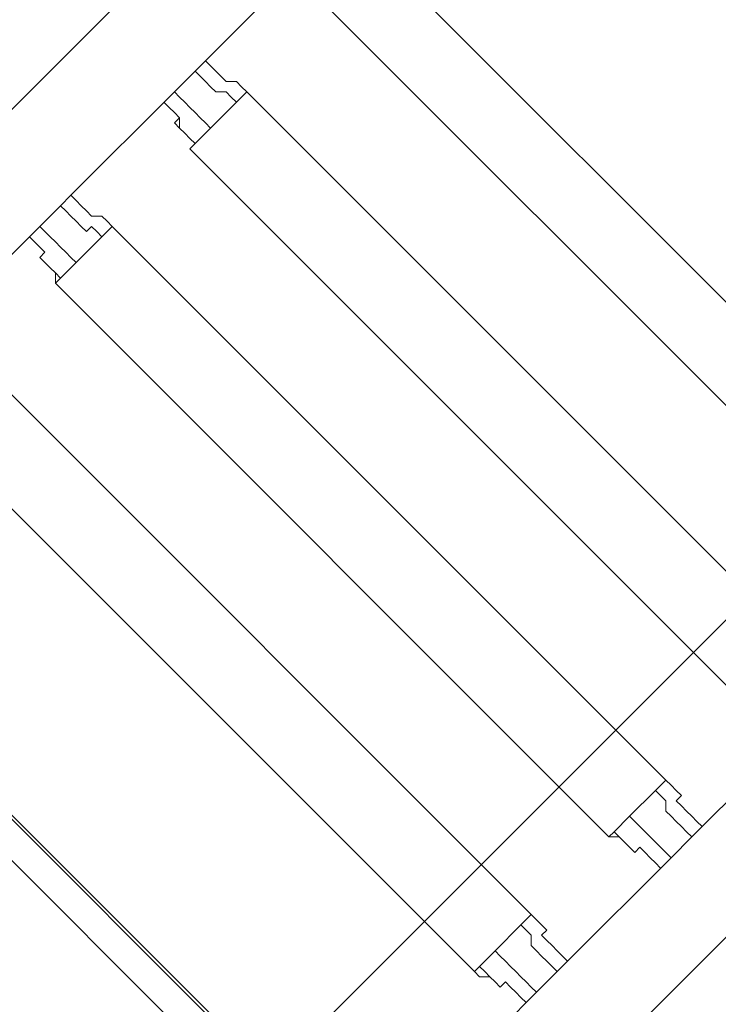
# Model space of a CAD drawing. Units: millimetres. Extents: x 4986 to 10436, y -9190 to -627.
# Drawn here: x 7685 to 7989, y -3460 to -3033 of the extents above; entities that cross this region are included whole.
import ezdxf

# ---------------------------------------------------------------- set-up
doc = ezdxf.new("R2010")
doc.units = ezdxf.units.MM
doc.header["$MEASUREMENT"] = 0
doc.layers.add('Background', color=7, linetype='Continuous', lineweight=0)

# ---------------------------------------------------------------- blocks, each defined once
blk = doc.blocks.new('Block_0')
at = {"layer": 'Background', "color": 253, "lineweight": 9}
for points, knots in [([(7216.14, -1542.12), (7098.85, -1551.88), (6983.9, -1575.6), (6873.28, -1611.81), (6873.28, -1611.81), (5207.01, -3278.08), (5207.01, -3278.08), (5127.57, -3521.7), (5112.14, -3781.48), (5160.73, -4031.47), (5160.73, -4031.47), (7791.64, -1400.56), (7791.64, -1400.56), (7594.33, -1409.08), (7398.39, -1456.12), (7216.14, -1542.12)], [0, 0, 0, 0, 1, 1, 1, 2, 2, 2, 3, 3, 3, 4, 4, 4, 5, 5, 5, 5]), ([(8388.67, -1496.43), (8388.67, -1496.43), (5355.02, -4530.07), (5355.02, -4530.07), (5408.26, -4616.46), (5470.84, -4698.72), (5543.22, -4775.15), (5543.22, -4775.15), (5543.22, -5048.98), (5543.22, -5048.98), (5543.22, -5048.98), (8832.19, -1760.01), (8832.19, -1760.01), (8697.45, -1644.33), (8547.18, -1556.47), (8388.67, -1496.43)], [0, 0, 0, 0, 1, 1, 1, 2, 2, 2, 3, 3, 3, 4, 4, 4, 5, 5, 5, 5]), ([(9251.03, -2172), (9251.03, -2172), (9182.06, -2103.03), (9182.06, -2103.03), (9182.06, -2103.03), (5544.38, -5740.71), (5544.38, -5740.71), (5550.53, -5945), (5597.45, -6138.93), (5677.41, -6314.79), (5677.41, -6314.79), (9496.89, -2495.32), (9496.89, -2495.32), (9431.5, -2379.57), (9349.63, -2270.6), (9251.03, -2172)], [0, 0, 0, 0, 1, 1, 1, 2, 2, 2, 3, 3, 3, 4, 4, 4, 5, 5, 5, 5]), ([(9673.68, -3011.41), (9673.68, -3011.41), (5956.71, -6728.38), (5956.71, -6728.38), (6073.04, -6850.64), (6209.71, -6953.21), (6361.41, -7030.79), (6361.41, -7030.79), (9569.7, -3822.5), (9569.7, -3822.5), (9679.54, -3565.41), (9714.05, -3283.93), (9673.68, -3011.41)], [0, 0, 0, 0, 1, 1, 1, 2, 2, 2, 3, 3, 3, 4, 4, 4, 4])]:
    blk.add_open_spline(points, degree=3, knots=knots, dxfattribs=at)
blk = doc.blocks.new('Block_2')
at = {"layer": 'Background', "color": 7, "lineweight": 9}
for p, q in [((7548.22, -3205.65), (7840.08, -2913.79)), ((7765.99, -3050.74), (7810.89, -3005.84)), ((8082.54, -3246.06), (7842.32, -3005.84)), ((8060.09, -3268.51), (7819.87, -3028.29)), ((7707.62, -3109.11), (7752.52, -3064.21)), ((7779.46, -3068.7), (7783.95, -3064.21)), ((8024.17, -3304.43), (7783.95, -3064.21)), ((7768.23, -3079.93), (7779.46, -3068.7)), ((7761.5, -3086.66), (7768.23, -3079.93)), ((7759.25, -3088.91), (7761.5, -3086.66)), ((7999.48, -3329.13), (7759.25, -3088.91)), ((7649.25, -3167.48), (7694.15, -3122.58)), ((7721.09, -3127.07), (7725.58, -3122.58)), ((7965.8, -3362.8), (7725.58, -3122.58)), ((7709.86, -3138.3), (7721.09, -3127.07)), ((7703.13, -3145.03), (7709.86, -3138.3)), ((7700.88, -3147.28), (7703.13, -3145.03)), ((7941.1, -3387.5), (7700.88, -3147.28)), ((7907.43, -3421.18), (7667.21, -3180.96)), ((7882.73, -3445.87), (7642.51, -3205.65)), ((7882.73, -3540.17), (8174.59, -3248.31)), ((7563.93, -3261.78), (7828.85, -3526.69)), ((7819.87, -3535.67), (7554.95, -3270.76)), ((7981.52, -3383.01), (8026.42, -3338.11)), ((7961.31, -3367.29), (7965.8, -3362.8)), ((7950.08, -3378.52), (7961.31, -3367.29)), ((7943.35, -3385.26), (7950.08, -3378.52)), ((7941.1, -3387.5), (7943.35, -3385.26)), ((7923.14, -3441.38), (7968.05, -3396.48)), ((7902.94, -3425.67), (7907.43, -3421.18)), ((7891.71, -3436.89), (7902.94, -3425.67)), ((7884.98, -3443.63), (7891.71, -3436.89)), ((7882.73, -3445.87), (7884.98, -3443.63)), ((7853.55, -3510.98), (7909.67, -3454.85))]:
    blk.add_line(p, q, dxfattribs=at)
for points in [[(7752.52, -3064.21), (7761.5, -3055.23), (7765.99, -3050.74)], [(7772.72, -3057.48), (7770.48, -3055.23), (7768.24, -3052.99), (7765.99, -3050.74)], [(7765.99, -3050.74), (7768.24, -3052.99), (7770.48, -3055.23), (7772.72, -3057.48), (7774.97, -3059.72), (7779.46, -3059.72), (7781.7, -3061.97), (7783.95, -3064.21)], [(7779.46, -3068.7), (7779.46, -3068.7), (7777.21, -3066.46), (7774.97, -3064.21), (7770.48, -3064.21), (7768.24, -3061.97), (7765.99, -3059.72), (7763.75, -3057.48), (7761.5, -3055.23)], [(7768.23, -3079.93), (7768.23, -3079.93), (7765.99, -3077.68), (7763.74, -3075.44), (7761.5, -3073.19), (7759.25, -3070.95), (7757.01, -3068.7), (7754.76, -3066.46), (7752.52, -3064.21)], [(7759.25, -3088.91), (7761.5, -3086.66), (7759.25, -3084.42), (7757.01, -3082.17), (7754.76, -3079.93), (7752.52, -3077.68), (7754.76, -3075.44), (7752.52, -3073.19), (7750.27, -3070.95), (7748.03, -3068.7)], [(7761.5, -3086.66), (7761.5, -3086.66), (7759.25, -3084.42), (7757.01, -3082.17), (7754.76, -3079.93), (7754.76, -3075.44)], [(7694.15, -3122.58), (7703.13, -3113.6), (7707.62, -3109.11)], [(7714.35, -3115.85), (7712.11, -3113.6), (7709.86, -3111.36), (7707.62, -3109.11)], [(7707.62, -3109.11), (7709.86, -3111.36), (7712.11, -3113.6), (7714.35, -3115.85), (7716.6, -3118.09), (7721.09, -3118.09), (7723.33, -3120.34), (7725.58, -3122.58)], [(7721.09, -3127.07), (7721.09, -3127.07), (7718.84, -3124.83), (7716.6, -3122.58), (7714.35, -3124.83), (7712.11, -3122.58), (7709.86, -3120.34), (7707.62, -3118.09), (7705.37, -3115.85), (7703.13, -3113.6)], [(7709.86, -3138.3), (7709.86, -3138.3), (7707.62, -3136.05), (7705.37, -3133.81), (7703.13, -3131.56), (7700.88, -3129.32), (7698.64, -3127.07), (7696.39, -3124.83), (7694.15, -3122.58)], [(7700.88, -3147.28), (7700.88, -3147.28), (7700.88, -3142.79), (7698.64, -3140.54), (7696.39, -3138.3), (7694.15, -3136.05), (7696.39, -3133.81), (7694.15, -3131.56), (7691.9, -3129.32), (7689.66, -3127.07)], [(7703.13, -3145.03), (7703.13, -3145.03), (7700.88, -3142.79), (7698.64, -3140.54), (7696.39, -3138.3), (7694.15, -3136.05)], [(7965.8, -3362.8), (7965.8, -3362.8), (7968.05, -3365.05), (7970.29, -3367.29), (7972.54, -3369.54), (7970.29, -3371.79), (7972.54, -3374.03), (7974.78, -3376.28), (7977.03, -3378.52), (7979.27, -3380.77), (7981.52, -3383.01)], [(7977.03, -3387.5), (7974.78, -3385.26), (7972.54, -3383.01), (7970.29, -3380.77), (7968.05, -3378.52), (7965.8, -3376.28), (7965.8, -3371.78), (7963.56, -3369.54), (7961.31, -3367.29)], [(7981.52, -3383.01), (7979.27, -3380.77), (7977.03, -3378.52), (7974.78, -3376.28), (7972.54, -3374.03)], [(7968.05, -3396.48), (7965.8, -3394.24), (7963.56, -3391.99), (7961.31, -3389.75), (7959.07, -3387.5), (7956.82, -3385.26), (7954.58, -3383.01), (7952.33, -3380.76), (7950.08, -3378.52)], [(7968.05, -3396.48), (7977.03, -3387.5), (7981.52, -3383.01)], [(7963.56, -3400.97), (7961.31, -3398.73), (7959.07, -3396.48), (7956.82, -3394.24), (7954.58, -3391.99), (7952.33, -3394.24), (7950.08, -3391.99), (7947.84, -3389.75), (7945.59, -3387.5), (7941.1, -3387.5)], [(7952.33, -3394.24), (7950.08, -3391.99), (7947.84, -3389.75), (7945.59, -3387.5), (7943.35, -3385.26)], [(7907.43, -3421.18), (7907.43, -3421.18), (7909.67, -3423.42), (7911.92, -3425.67), (7914.16, -3427.91), (7911.92, -3430.16), (7914.16, -3432.4), (7916.41, -3434.65), (7918.65, -3436.89), (7920.9, -3439.14), (7923.14, -3441.38)], [(7918.65, -3445.87), (7916.41, -3443.63), (7914.16, -3441.38), (7911.92, -3439.14), (7909.67, -3436.89), (7907.43, -3434.65), (7907.43, -3430.16), (7905.18, -3427.91), (7902.94, -3425.67)], [(7923.14, -3441.38), (7920.9, -3439.14), (7918.65, -3436.89), (7916.41, -3434.65), (7914.16, -3432.4)], [(7909.67, -3454.85), (7907.43, -3452.61), (7905.18, -3450.36), (7902.94, -3448.12), (7900.69, -3445.87), (7898.45, -3443.63), (7896.2, -3441.38), (7893.96, -3439.14), (7891.71, -3436.89)], [(7909.67, -3454.85), (7918.65, -3445.87), (7923.14, -3441.38)], [(7905.18, -3459.34), (7902.94, -3457.1), (7900.69, -3454.85), (7898.45, -3452.61), (7896.2, -3450.36), (7893.96, -3452.61), (7891.71, -3450.36), (7889.47, -3448.12), (7884.98, -3448.12), (7882.73, -3445.87)], [(7893.96, -3452.61), (7891.71, -3450.36), (7889.47, -3448.12), (7887.22, -3445.87), (7884.98, -3443.63)]]:
    blk.add_lwpolyline(points, dxfattribs=at)

msp = doc.modelspace()

# ---------------------------------------------------------------- linework, layer by layer
at = {"layer": 'Background', "color": 7, "lineweight": 9}
msp.add_lwpolyline([(7997.37, -3802.04), (6689.95, -3802.04), (6632.46, -3744.55), (7340.44, -3036.57), (8052.04, -3748.17)], close=True, dxfattribs=at)
at = {"layer": 'Background', "color": 1, "lineweight": 9}
msp.add_open_spline([(9546.06, -3874.56), (9809.58, -3317.85), (9711.31, -2632.5), (9250.82, -2172), (9250.82, -2172), (8916.93, -1838.12), (8916.93, -1838.12), (8624.01, -1545.2), (8240.2, -1398.78), (7856.28, -1398.78), (7637.18, -1398.78), (7418.13, -1446.7), (7215.92, -1542.12), (6863.63, -1571.42), (6531.39, -1724.07), (6279.54, -1975.92), (6279.54, -1975.92), (5571.57, -2683.91), (5571.57, -2683.91), (4995.64, -3259.84), (4986.4, -4187.38), (5543, -4775.15), (5543, -4775.15), (5543, -5694.83), (5543, -5694.83), (5543, -6139), (5736.21, -6537.91), (6042.98, -6812.57), (6042.98, -6812.57), (6042.98, -7394.82), (6042.98, -7394.82), (6042.98, -7947.1), (6490.71, -8394.83), (7042.99, -8394.83), (7042.99, -8394.83), (7633.24, -8394.83), (7633.24, -8394.83), (8185.52, -8394.83), (8633.25, -7947.1), (8633.25, -7394.82), (8633.25, -7394.82), (8633.25, -6812.57), (8633.25, -6812.57), (8940.02, -6537.91), (9133.23, -6139), (9133.23, -5694.83), (9133.23, -5694.83), (9133.23, -4786.99), (9133.23, -4786.99), (9371.91, -4538.52), (9517.16, -4216.25), (9546.06, -3874.56)], degree=3, knots=[0, 0, 0, 0, 1, 1, 1, 2, 2, 2, 3, 3, 3, 4, 4, 4, 5, 5, 5, 6, 6, 6, 7, 7, 7, 8, 8, 8, 9, 9, 9, 10, 10, 10, 11, 11, 11, 12, 12, 12, 13, 13, 13, 14, 14, 14, 15, 15, 15, 16, 16, 16, 17, 17, 17, 17], dxfattribs=at)
at = {"layer": 'Background', "color": 253, "lineweight": 9}
msp.add_open_spline([(9546.27, -3874.56), (9809.8, -3317.85), (9711.53, -2632.5), (9251.03, -2172), (9251.03, -2172), (8917.15, -1838.12), (8917.15, -1838.12), (8624.23, -1545.2), (8240.42, -1398.78), (7856.49, -1398.78), (7637.4, -1398.78), (7418.34, -1446.7), (7216.14, -1542.12), (6863.85, -1571.42), (6531.61, -1724.07), (6279.76, -1975.92), (6279.76, -1975.92), (5571.79, -2683.91), (5571.79, -2683.91), (4995.86, -3259.84), (4986.62, -4187.38), (5543.22, -4775.15), (5543.22, -4775.15), (5543.22, -5694.83), (5543.22, -5694.83), (5543.22, -6523.26), (6214.79, -7194.83), (7043.21, -7194.83), (7043.21, -7194.83), (7633.46, -7194.83), (7633.46, -7194.83), (8461.88, -7194.83), (9133.45, -6523.26), (9133.45, -5694.83), (9133.45, -5694.83), (9133.45, -4786.99), (9133.45, -4786.99), (9372.13, -4538.52), (9517.37, -4216.25), (9546.27, -3874.56)], degree=3, knots=[0, 0, 0, 0, 1, 1, 1, 2, 2, 2, 3, 3, 3, 4, 4, 4, 5, 5, 5, 6, 6, 6, 7, 7, 7, 8, 8, 8, 9, 9, 9, 10, 10, 10, 11, 11, 11, 12, 12, 12, 13, 13, 13, 13], dxfattribs=at)

# ---------------------------------------------------------------- block references
at = {"layer": 'Background'}
for name in ['Block_0', 'Block_2']:
    msp.add_blockref(name, (0, 0), dxfattribs=at)

doc.saveas('drawing.dxf')
